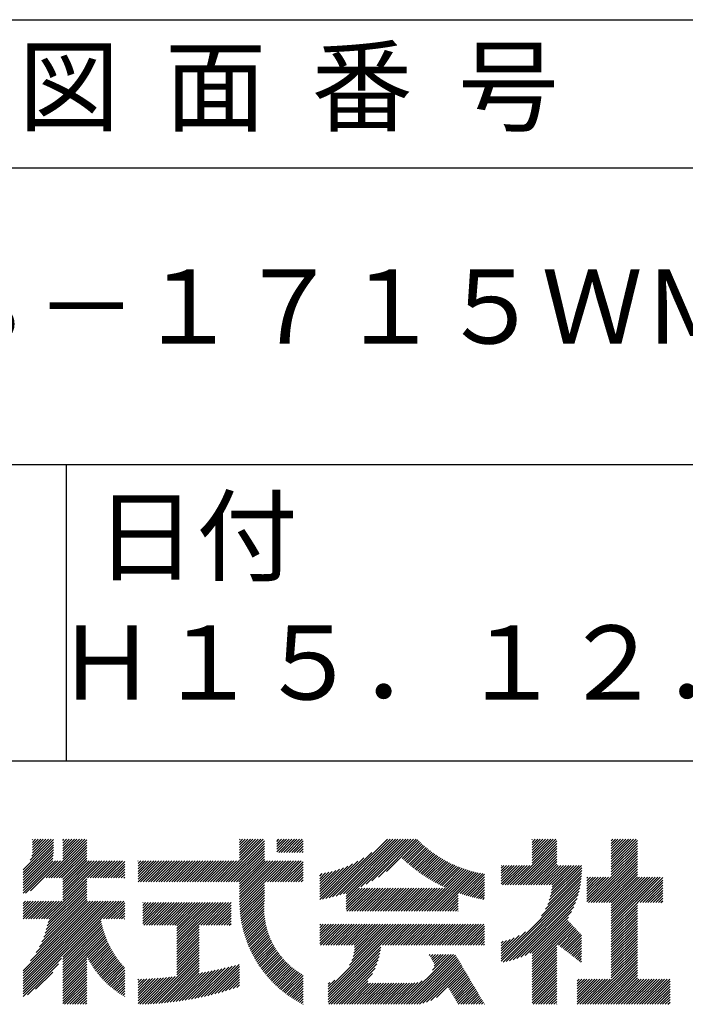
# Model space of a CAD drawing. Extents: x 0 to 210, y 0 to 297.
# Drawn here: x 168 to 191, y 34 to 68 of the extents above; entities that cross this region are included whole.
import ezdxf

# ---------------------------------------------------------------- set-up
doc = ezdxf.new("R2010")
doc.units = 0
doc.header["$LTSCALE"] = 0.4
doc.layers.add('TITLE', color=7, linetype='CONTINUOUS')
doc.styles.get("Standard").update_dxf_attribs({"font": 'romans.shx', "bigfont": 'bigfont.shx'})

msp = doc.modelspace()

# ---------------------------------------------------------------- linework, layer by layer
at = {"layer": 'TITLE'}
for p, q in [((20, 67.5), (199.75, 67.5)), ((20, 62.5), (199.75, 62.5)), ((20, 52.5), (199.75, 52.5)), ((169.875, 52.5), (169.875, 42.5)), ((109.875, 42.5), (199.75, 42.5)), ((168.65429325, 39.14900846), (169.36057304, 39.85528825)), ((168.70820579, 39.29020588), (169.27328817, 39.85528825)), ((168.73041054, 39.3996955), (169.1860033, 39.85528825)), ((168.73471249, 39.57856719), (169.01143355, 39.85528825)), ((168.73471249, 39.49128232), (169.09871842, 39.85528825)), ((168.73471249, 39.66585206), (168.92414868, 39.85528825)), ((168.73471249, 39.84042181), (168.74957893, 39.85528825)), ((168.73471249, 39.75313694), (168.8368638, 39.85528825)), ((169.19387162, 38.55388349), (170.49527638, 39.85528825)), ((169.75336303, 39.63708413), (169.97156715, 39.85528825)), ((169.75336303, 39.54979926), (170.05885202, 39.85528825)), ((169.75336303, 39.46251439), (170.14613689, 39.85528825)), ((169.75336303, 39.37522951), (170.23342177, 39.85528825)), ((169.75336303, 39.28794464), (170.32070664, 39.85528825)), ((169.75336303, 39.20065977), (170.40799151, 39.85528825)), ((169.75336303, 39.81165388), (169.7969974, 39.85528825)), ((169.75336303, 39.724369), (169.88428228, 39.85528825)), ((175.08609868, 38.42345433), (176.5179326, 39.85528825)), ((175.71637449, 39.14101501), (176.43064772, 39.85528825)), ((175.71637449, 39.40286963), (176.16879311, 39.85528825)), ((175.71637449, 39.31558476), (176.25607798, 39.85528825)), ((175.71637449, 39.22829988), (176.34336285, 39.85528825)), ((175.71637449, 39.66472425), (175.90693849, 39.85528825)), ((175.71637449, 39.57743938), (175.99422336, 39.85528825)), ((175.71637449, 39.4901545), (176.08150823, 39.85528825)), ((175.71637449, 39.83929399), (175.73236874, 39.85528825)), ((175.71637449, 39.75200912), (175.81965362, 39.85528825)), ((176.97009796, 39.60917463), (177.21621158, 39.85528825)), ((176.97009796, 39.52188976), (177.30349645, 39.85528825)), ((176.97009796, 39.43460488), (177.39078132, 39.85528825)), ((176.97009796, 39.78374438), (177.04164183, 39.85528825)), ((176.97009796, 39.6964595), (177.12892671, 39.85528825)), ((177.03749293, 39.41471499), (177.4780662, 39.85528825)), ((177.1247778, 39.41471499), (177.56535107, 39.85528825)), ((177.21206268, 39.41471499), (177.65263594, 39.85528825)), ((177.29934755, 39.41471499), (177.73992081, 39.85528825)), ((177.38663242, 39.41471499), (177.82720569, 39.85528825)), ((178.73431182, 37.88199359), (180.70760648, 39.85528825)), ((178.85011463, 37.91051153), (180.79489136, 39.85528825)), ((178.96976362, 37.94287564), (180.88217623, 39.85528825)), ((179.09375511, 37.97958226), (180.9694611, 39.85528825)), ((179.2227115, 38.02125377), (181.05674598, 39.85528825)), ((179.30763632, 37.84432398), (181.31860059, 39.85528825)), ((179.30763632, 38.01889373), (181.14403085, 39.85528825)), ((179.30763632, 37.93160885), (181.23131572, 39.85528825)), ((179.80890453, 38.25830732), (181.40588547, 39.85528825)), ((179.98253431, 38.34465222), (181.49317034, 39.85528825)), ((180.17495661, 38.44978965), (181.58045521, 39.85528825)), ((180.39642082, 38.58396899), (181.66774008, 39.85528825)), ((185.57991605, 39.14136596), (186.29383833, 39.85528825)), ((185.57991605, 39.05408109), (186.38112321, 39.85528825)), ((185.57991605, 39.6650752), (185.7701291, 39.85528825)), ((185.57991605, 39.57779033), (185.85741397, 39.85528825)), ((185.57991605, 39.49050546), (185.94469884, 39.85528825)), ((185.57991605, 39.40322058), (186.03198372, 39.85528825)), ((185.57991605, 39.31593571), (186.11926859, 39.85528825)), ((185.57991605, 39.22865084), (186.20655346, 39.85528825)), ((185.57991605, 39.83964495), (185.59555935, 39.85528825)), ((185.57991605, 39.75236007), (185.68284423, 39.85528825)), ((188.25084515, 39.01917915), (189.08695426, 39.85528825)), ((188.25084515, 39.10646402), (188.99966939, 39.85528825)), ((188.25084515, 39.63017325), (188.47596015, 39.85528825)), ((188.25084515, 39.54288838), (188.56324502, 39.85528825)), ((188.25084515, 39.45560351), (188.6505299, 39.85528825)), ((188.25084515, 39.36831864), (188.73781477, 39.85528825)), ((188.25084515, 39.28103376), (188.82509964, 39.85528825)), ((188.25084515, 39.19374889), (188.91238451, 39.85528825)), ((188.25084515, 39.804743), (188.3013904, 39.85528825)), ((188.25084515, 39.71745813), (188.38867528, 39.85528825)), ((168.42128168, 38.82871202), (169.43993199, 39.84736232)), ((168.42128168, 38.74142714), (169.43993199, 39.76007745)), ((168.42128168, 38.65414227), (169.43993199, 39.67279258)), ((168.42128168, 38.5668574), (169.43993199, 39.58550771)), ((169.2811565, 38.55388349), (170.56305938, 39.83578638)), ((169.36844137, 38.55388349), (170.56305938, 39.74850151)), ((169.45572624, 38.55388349), (170.56305938, 39.66121663)), ((169.54301111, 38.55388349), (170.56305938, 39.57393176)), ((175.17338355, 38.42345433), (176.55219006, 39.80226084)), ((175.26066842, 38.42345433), (176.55219006, 39.71497596)), ((175.3479533, 38.42345433), (176.55219006, 39.62769109)), ((175.43523817, 38.42345433), (176.55219006, 39.54040622)), ((177.47391729, 39.41471499), (177.85815196, 39.79894965)), ((177.56120217, 39.41471499), (177.85815196, 39.71166478)), ((177.64848704, 39.41471499), (177.85815196, 39.6243799)), ((177.73577191, 39.41471499), (177.85815196, 39.53709503)), ((180.67303848, 38.77330178), (181.73249884, 39.83276214)), ((181.20017624, 39.21315467), (181.77620622, 39.78918464)), ((181.24518826, 39.17088181), (181.8205857, 39.74627925)), ((181.29070441, 39.12911309), (181.86563779, 39.70404647)), ((181.33672544, 39.08784925), (181.91136352, 39.66248732)), ((181.3832523, 39.04709124), (181.95776436, 39.62160329)), ((181.43028616, 39.00684022), (182.00484229, 39.58139635)), ((181.47782838, 38.96709756), (182.05259979, 39.54186898)), ((184.93086736, 38.31774753), (186.41517727, 39.80205744)), ((185.01815223, 38.31774753), (186.41517727, 39.71477256)), ((185.1054371, 38.31774753), (186.41517727, 39.62748769)), ((185.19272198, 38.31774753), (186.41517727, 39.54020282)), ((188.25084515, 38.93189427), (189.12927506, 39.81032418)), ((188.25084515, 38.8446094), (189.12927506, 39.7230393)), ((188.25084515, 38.75732453), (189.12927506, 39.63575443)), ((188.25084515, 38.67003966), (189.12927506, 39.54846956)), ((168.42128168, 38.47957253), (169.43993199, 39.49822283)), ((168.42128168, 38.39228765), (169.43989152, 39.41089749)), ((168.42128168, 38.30500278), (169.43609377, 39.31981487)), ((168.42128168, 38.21771791), (169.4258451, 39.22228133)), ((169.63029599, 38.55388349), (170.56305938, 39.48664689)), ((169.71758086, 38.55388349), (170.56305938, 39.39936201)), ((169.75336303, 38.50238079), (170.56305938, 39.31207714)), ((169.75336303, 38.41509591), (170.56305938, 39.22479227)), ((175.52252304, 38.42345433), (176.55219006, 39.45312135)), ((175.60980791, 38.42345433), (176.55219006, 39.36583647)), ((175.69709279, 38.42345433), (176.55219006, 39.2785516)), ((175.71637449, 38.35545116), (176.55219006, 39.19126673)), ((177.82305678, 39.41471499), (177.85815196, 39.44981016)), ((178.51270113, 37.83495264), (179.90866118, 39.23091269)), ((178.62195175, 37.85691839), (180.1714379, 39.40640454)), ((181.52588054, 38.92786485), (182.10103984, 39.50302415)), ((181.57444443, 38.88914387), (182.15016593, 39.46486538)), ((181.62352207, 38.85093664), (182.1999821, 39.42739667)), ((181.6731157, 38.8132454), (182.25049291, 39.3906226)), ((181.72322778, 38.7760726), (182.30170349, 39.35454831)), ((181.77386099, 38.73942094), (182.35361956, 39.31917951)), ((181.82501827, 38.70329335), (182.40624743, 39.28452251)), ((181.87670281, 38.66769301), (182.45959406, 39.25058427)), ((181.92891802, 38.63262335), (182.51366705, 39.21737238)), ((185.28000685, 38.31774753), (186.41517727, 39.45291795)), ((185.36729172, 38.31774753), (186.41517727, 39.36563307)), ((185.45457659, 38.31774753), (186.41517727, 39.2783482)), ((185.54186147, 38.31774753), (186.41517727, 39.19106333)), ((187.48006431, 37.72468907), (189.12927506, 39.37389981)), ((187.56734918, 37.72468907), (189.12927506, 39.28661494)), ((187.65463406, 37.72468907), (189.12927506, 39.19933007)), ((188.25084515, 38.58275478), (189.12927506, 39.46118469)), ((168.42128168, 38.04314816), (169.50590479, 39.12777128)), ((168.42128168, 38.13043304), (169.41861992, 39.12777128)), ((168.50119411, 38.03577572), (169.59318967, 39.12777128)), ((168.6684177, 38.11571444), (169.68047454, 39.12777128)), ((169.75336303, 38.32781104), (170.56305938, 39.1375074)), ((169.75336303, 38.06595642), (170.81517788, 39.12777128)), ((169.75336303, 38.24052617), (170.64060814, 39.12777128)), ((169.75336303, 38.1532413), (170.72789301, 39.12777128)), ((169.75336303, 37.97867155), (170.90246275, 39.12777128)), ((169.75336303, 37.89138668), (170.98974763, 39.12777128)), ((169.75336303, 37.80410181), (171.0770325, 39.12777128)), ((170.59042959, 38.55388349), (171.16431737, 39.12777128)), ((170.67771446, 38.55388349), (171.25160225, 39.12777128)), ((170.76499933, 38.55388349), (171.33888712, 39.12777128)), ((170.8522842, 38.55388349), (171.42617199, 39.12777128)), ((170.93956908, 38.55388349), (171.51345686, 39.12777128)), ((171.02685395, 38.55388349), (171.60074174, 39.12777128)), ((171.11413882, 38.55388349), (171.68802661, 39.12777128)), ((171.2014237, 38.55388349), (171.77531148, 39.12777128)), ((171.28870857, 38.55388349), (171.8429023, 39.10807723)), ((171.37599344, 38.55388349), (171.8429023, 39.02079235)), ((171.46327831, 38.55388349), (171.8429023, 38.93350748)), ((172.29475386, 38.94893467), (172.47359022, 39.12777103)), ((172.29475386, 38.8616498), (172.56087509, 39.12777103)), ((172.29475386, 38.77436493), (172.64815996, 39.12777103)), ((172.29475386, 38.42522544), (172.99729945, 39.12777103)), ((172.29475386, 38.59979518), (172.82272971, 39.12777103)), ((172.29475386, 38.51251031), (172.91001458, 39.12777103)), ((172.29475386, 38.68708006), (172.73544483, 39.12777103)), ((172.29475386, 39.12350442), (172.29902047, 39.12777103)), ((172.29475386, 39.03621955), (172.38630534, 39.12777103)), ((172.38026763, 38.42345433), (173.08458433, 39.12777103)), ((172.4675525, 38.42345433), (173.1718692, 39.12777103)), ((172.55483737, 38.42345433), (173.25915407, 39.12777103)), ((172.64212224, 38.42345433), (173.34643894, 39.12777103)), ((172.72940712, 38.42345433), (173.43372382, 39.12777103)), ((172.81669199, 38.42345433), (173.52100869, 39.12777103)), ((172.90397686, 38.42345433), (173.60829356, 39.12777103)), ((172.99126173, 38.42345433), (173.69557843, 39.12777103)), ((173.07854661, 38.42345433), (173.78286331, 39.12777103)), ((173.16583148, 38.42345433), (173.87014818, 39.12777103)), ((173.25311635, 38.42345433), (173.95743305, 39.12777103)), ((173.34040122, 38.42345433), (174.04471792, 39.12777103)), ((173.4276861, 38.42345433), (174.1320028, 39.12777103)), ((173.51497097, 38.42345433), (174.21928767, 39.12777103)), ((173.60225584, 38.42345433), (174.30657254, 39.12777103)), ((173.68954071, 38.42345433), (174.39385742, 39.12777103)), ((173.77682559, 38.42345433), (174.48114229, 39.12777103)), ((173.86411046, 38.42345433), (174.56842716, 39.12777103)), ((173.95139533, 38.42345433), (174.65571203, 39.12777103)), ((174.03868021, 38.42345433), (174.74299691, 39.12777103)), ((174.12596508, 38.42345433), (174.83028178, 39.12777103)), ((174.21324995, 38.42345433), (174.91756665, 39.12777103)), ((174.30053482, 38.42345433), (175.00485152, 39.12777103)), ((174.3878197, 38.42345433), (175.0921364, 39.12777103)), ((174.47510457, 38.42345433), (175.17942127, 39.12777103)), ((174.56238944, 38.42345433), (175.26670614, 39.12777103)), ((174.64967431, 38.42345433), (175.35399101, 39.12777103)), ((174.73695919, 38.42345433), (175.44127589, 39.12777103)), ((174.82424406, 38.42345433), (175.52856076, 39.12777103)), ((174.91152893, 38.42345433), (175.61584563, 39.12777103)), ((174.9988138, 38.42345433), (175.7031305, 39.12777103)), ((175.71637449, 37.83174192), (177.01240359, 39.12777103)), ((175.71637449, 37.74445705), (177.09968847, 39.12777103)), ((175.71637449, 38.09359654), (176.75054898, 39.12777103)), ((175.71637449, 38.00631167), (176.83783385, 39.12777103)), ((175.71637449, 37.91902679), (176.92511872, 39.12777103)), ((175.71637449, 38.26816629), (176.57597923, 39.12777103)), ((175.71637449, 38.18088141), (176.6632641, 39.12777103)), ((175.71748811, 37.6582858), (177.18697334, 39.12777103)), ((176.56994151, 38.42345433), (177.27425821, 39.12777103)), ((176.65722638, 38.42345433), (177.36154308, 39.12777103)), ((176.74451126, 38.42345433), (177.44882796, 39.12777103)), ((176.83179613, 38.42345433), (177.53611283, 39.12777103)), ((176.919081, 38.42345433), (177.6233977, 39.12777103)), ((177.00636588, 38.42345433), (177.71068258, 39.12777103)), ((177.09365075, 38.42345433), (177.79796745, 39.12777103)), ((177.18093562, 38.42345433), (177.85815196, 39.10067067)), ((177.26822049, 38.42345433), (177.85815196, 39.01338579)), ((177.35550537, 38.42345433), (177.85815196, 38.92610092)), ((178.420171, 37.82970738), (179.70443841, 39.11397479)), ((178.420171, 37.91699226), (179.52877311, 39.02559436)), ((178.420171, 38.00427713), (179.37103639, 38.95514252)), ((178.420171, 38.091562), (179.22597544, 38.89736645)), ((181.98166759, 38.59808805), (182.56847468, 39.18489514)), ((182.03495548, 38.56409107), (182.62402599, 39.15316158)), ((182.08878593, 38.53063664), (182.68033075, 39.12218147)), ((182.14316343, 38.49772927), (182.73739956, 39.0919654)), ((182.19809282, 38.46537379), (182.79524386, 39.06252483)), ((182.25357921, 38.43357531), (182.85387601, 39.03387211)), ((182.30962805, 38.40233927), (182.91330935, 39.00602058)), ((182.36624511, 38.37167146), (182.97355825, 38.97898461)), ((182.42343653, 38.341578), (183.0346382, 38.95277968)), ((182.48120879, 38.3120654), (183.09656588, 38.92742249)), ((182.53956878, 38.28314051), (183.15935929, 38.90293102)), ((182.59852377, 38.25481063), (183.22303779, 38.87932465)), ((182.65808148, 38.22708346), (183.28762231, 38.8566243)), ((184.53583912, 38.97013776), (184.543684, 38.97798264)), ((184.53583912, 38.88285289), (184.63096887, 38.97798264)), ((184.53583912, 38.79556801), (184.71825374, 38.97798264)), ((184.53583912, 38.44642852), (185.06739323, 38.97798264)), ((184.53583912, 38.35914365), (185.15467811, 38.97798264)), ((184.53583912, 38.62099827), (184.89282349, 38.97798264)), ((184.53583912, 38.5337134), (184.98010836, 38.97798264)), ((184.53583912, 38.70828314), (184.80553861, 38.97798264)), ((184.58172787, 38.31774753), (185.24196298, 38.97798264)), ((184.66901274, 38.31774753), (185.32924785, 38.97798264)), ((184.75629761, 38.31774753), (185.41653272, 38.97798264)), ((184.84358249, 38.31774753), (185.5038176, 38.97798264)), ((185.62914634, 38.31774753), (186.41517727, 39.10377846)), ((185.71643121, 38.31774753), (186.41517727, 39.01649358)), ((185.80371609, 38.31774753), (186.46395119, 38.97798264)), ((185.89100096, 38.31774753), (186.55123607, 38.97798264)), ((185.97828583, 38.31774753), (186.63852094, 38.97798264)), ((186.0655707, 38.31774753), (186.72580581, 38.97798264)), ((186.15285558, 38.31774753), (186.81309069, 38.97798264)), ((186.15691436, 37.79809707), (187.25270797, 38.89389068)), ((186.19397827, 37.92244586), (187.24951505, 38.97798264)), ((186.2207086, 38.03646107), (187.16223018, 38.97798264)), ((186.23961075, 38.14264808), (187.0749453, 38.97798264)), ((186.24014045, 38.31774753), (186.90037556, 38.97798264)), ((186.25226829, 38.2425905), (186.98766043, 38.97798264)), ((187.74191893, 37.72468907), (189.12927506, 39.11204519)), ((187.8292038, 37.72468907), (189.12927506, 39.02476032)), ((187.91648867, 37.72468907), (189.12927506, 38.93747545)), ((169.20788182, 37.17133573), (170.56305938, 38.52651329)), ((171.55056319, 38.55388349), (171.8429023, 38.84622261)), ((171.63784806, 38.55388349), (171.8429023, 38.75893774)), ((171.72513293, 38.55388349), (171.8429023, 38.67165286)), ((171.8124178, 38.55388349), (171.8429023, 38.58436799)), ((177.44279024, 38.42345433), (177.85815196, 38.83881605)), ((177.53007511, 38.42345433), (177.85815196, 38.75153118)), ((177.61735998, 38.42345433), (177.85815196, 38.6642463)), ((177.70464486, 38.42345433), (177.85815196, 38.57696143)), ((178.420171, 38.17884688), (179.09053221, 38.84920808)), ((178.420171, 38.26613175), (178.9627386, 38.80869935)), ((178.420171, 38.35341662), (178.84123848, 38.7744841)), ((178.420171, 38.44070149), (178.72504972, 38.74558022)), ((178.420171, 38.52798637), (178.61343362, 38.72124899)), ((178.420171, 38.61527124), (178.50581773, 38.70091796)), ((181.94970108, 37.43141819), (183.35313539, 38.83485251)), ((182.03698595, 37.43141819), (183.41960142, 38.81403366)), ((182.12427082, 37.43141819), (183.48704673, 38.7941941)), ((182.21155569, 37.43141819), (183.55549985, 38.77536234)), ((182.29884057, 37.43141819), (183.6249917, 38.75756932)), ((182.38612544, 37.43141819), (183.69555586, 38.74084862)), ((183.09260806, 38.05061593), (183.76722887, 38.72523675)), ((183.15732368, 38.02804669), (183.84005055, 38.71077356)), ((183.22273474, 38.00617288), (183.91406439, 38.69750253)), ((183.28885477, 37.98500803), (183.97987965, 38.67603291)), ((183.35569812, 37.9645665), (183.97987965, 38.58874804)), ((184.53583912, 35.82788234), (187.23669575, 38.52873898)), ((185.89827414, 37.27760224), (187.24496105, 38.62428915)), ((186.02906779, 37.49568077), (187.25020409, 38.71681707)), ((186.10508975, 37.6589876), (187.25270788, 38.80660573)), ((187.42261117, 37.92909055), (188.07044939, 38.57692877)), ((187.42261117, 37.84180567), (188.15773426, 38.57692877)), ((187.42261117, 37.7545208), (188.24501914, 38.57692877)), ((187.42261117, 38.01637542), (187.98316452, 38.57692877)), ((187.42261117, 38.27823004), (187.7213099, 38.57692877)), ((187.42261117, 38.19094517), (187.80859477, 38.57692877)), ((187.42261117, 38.10366029), (187.89587965, 38.57692877)), ((187.42261117, 38.45279978), (187.54674016, 38.57692877)), ((187.42261117, 38.36551491), (187.63402503, 38.57692877)), ((187.42261117, 38.54008466), (187.45945528, 38.57692877)), ((188.00377355, 37.72468907), (189.12927506, 38.85019058)), ((188.09105842, 37.72468907), (189.12927506, 38.7629057)), ((188.17834329, 37.72468907), (189.12927506, 38.67562083)), ((188.25084515, 37.70990606), (189.12927506, 38.58833596)), ((188.25084515, 37.27348169), (189.55429223, 38.57692877)), ((188.25084515, 37.18619682), (189.6415771, 38.57692877)), ((188.25084515, 37.09891195), (189.72886197, 38.57692877)), ((188.25084515, 37.01162708), (189.81614684, 38.57692877)), ((188.25084515, 36.9243422), (189.90343172, 38.57692877)), ((188.25084515, 37.62262118), (189.20515274, 38.57692877)), ((188.25084515, 37.53533631), (189.29243761, 38.57692877)), ((188.25084515, 37.44805144), (189.37972248, 38.57692877)), ((188.25084515, 37.36076657), (189.46700735, 38.57692877)), ((189.13847689, 37.72468907), (189.98260711, 38.56881929)), ((169.2337001, 36.93529939), (170.56305938, 38.26465867)), ((169.25978909, 37.04867324), (170.56305938, 38.35194354)), ((169.28071146, 37.15688049), (170.56305938, 38.43922842)), ((175.72060341, 37.57411623), (176.55219006, 38.40570287)), ((175.72543203, 37.49165998), (176.55219006, 38.318418)), ((175.73187928, 37.41082236), (176.55219006, 38.23113313)), ((177.79192973, 38.42345433), (177.85815196, 38.48967656)), ((179.30763632, 37.75703911), (179.76407067, 38.21347345)), ((179.30763632, 37.66975424), (179.85135554, 38.21347345)), ((179.30763632, 37.58246936), (179.93864041, 38.21347345)), ((179.30763632, 37.49518449), (180.02592529, 38.21347345)), ((179.3311549, 37.43141819), (180.11321016, 38.21347345)), ((179.41843977, 37.43141819), (180.20049503, 38.21347345)), ((179.50572464, 37.43141819), (180.2877799, 38.21347345)), ((179.59300951, 37.43141819), (180.37506478, 38.21347345)), ((179.68029439, 37.43141819), (180.46234965, 38.21347345)), ((179.76757926, 37.43141819), (180.54963452, 38.21347345)), ((179.85486413, 37.43141819), (180.6369194, 38.21347345)), ((179.942149, 37.43141819), (180.72420427, 38.21347345)), ((180.02943388, 37.43141819), (180.81148914, 38.21347345)), ((180.11671875, 37.43141819), (180.89877401, 38.21347345)), ((180.20400362, 37.43141819), (180.98605889, 38.21347345)), ((180.2912885, 37.43141819), (181.07334376, 38.21347345)), ((180.37857337, 37.43141819), (181.16062863, 38.21347345)), ((180.46585824, 37.43141819), (181.2479135, 38.21347345)), ((180.55314311, 37.43141819), (181.33519838, 38.21347345)), ((180.64042799, 37.43141819), (181.42248325, 38.21347345)), ((180.72771286, 37.43141819), (181.50976812, 38.21347345)), ((180.81499773, 37.43141819), (181.59705299, 38.21347345)), ((180.9022826, 37.43141819), (181.68433787, 38.21347345)), ((180.98956748, 37.43141819), (181.77162274, 38.21347345)), ((181.07685235, 37.43141819), (181.85890761, 38.21347345)), ((181.16413722, 37.43141819), (181.94619249, 38.21347345)), ((181.25142209, 37.43141819), (182.03347736, 38.21347345)), ((181.33870697, 37.43141819), (182.12076223, 38.21347345)), ((181.42599184, 37.43141819), (182.2080471, 38.21347345)), ((181.51327671, 37.43141819), (182.29533198, 38.21347345)), ((181.60056158, 37.43141819), (182.38261685, 38.21347345)), ((181.68784646, 37.43141819), (182.46990172, 38.21347345)), ((181.77513133, 37.43141819), (182.55718659, 38.21347345)), ((181.8624162, 37.43141819), (182.64447147, 38.21347345)), ((183.42328, 37.94486352), (183.97987965, 38.50146316)), ((183.49161659, 37.92591523), (183.97987965, 38.41417829)), ((183.56072504, 37.90773881), (183.97987965, 38.32689342)), ((183.63062361, 37.89035251), (183.97987965, 38.23960854)), ((184.53583912, 35.74059747), (187.22506325, 38.42982161)), ((184.59945646, 35.71692994), (187.20963578, 38.32710926)), ((184.70650527, 35.73669388), (187.18987185, 38.22006046)), ((189.22576176, 37.72468907), (189.98260711, 38.48153442)), ((189.31304664, 37.72468907), (189.98260711, 38.39424955)), ((189.40033151, 37.72468907), (189.98260711, 38.30696467)), ((189.48761638, 37.72468907), (189.98260711, 38.2196798)), ((169.05013836, 36.40259815), (170.56305938, 37.91551918)), ((169.11233771, 36.55208237), (170.56305938, 38.00280405)), ((169.16168728, 36.68871682), (170.56305938, 38.09008892)), ((169.20145971, 36.81577412), (170.56305938, 38.1773738)), ((175.73986084, 37.33151904), (176.55219006, 38.14384826)), ((175.7493013, 37.25367463), (176.55219006, 38.05656338)), ((175.76013289, 37.17722135), (176.55219006, 37.96927851)), ((175.77229452, 37.1020981), (176.55219006, 37.88199364)), ((182.47341031, 37.43141819), (183.09241456, 38.05042244)), ((182.56069518, 37.43141819), (183.09241456, 37.96313756)), ((182.64798006, 37.43141819), (183.09241456, 37.87585269)), ((183.70133171, 37.87377574), (183.97987965, 38.15232367)), ((183.77287005, 37.8580292), (183.97987965, 38.0650388)), ((183.8452607, 37.84313498), (183.97987965, 37.97775393)), ((183.91852724, 37.82911665), (183.97987965, 37.89046905)), ((184.81859341, 35.76149715), (187.16506858, 38.10797232)), ((184.93666219, 35.79228105), (187.13428467, 37.98990354)), ((185.06202367, 35.83035766), (187.09620807, 37.86454206)), ((189.57490126, 37.72468907), (189.98260711, 38.13239493)), ((189.66218613, 37.72468907), (189.98260711, 38.04511005)), ((189.749471, 37.72468907), (189.98260711, 37.95782518)), ((189.83675587, 37.72468907), (189.98260711, 37.87054031)), ((168.42128168, 35.42460198), (170.76798897, 37.77130927)), ((168.42128168, 34.98817762), (171.20441333, 37.77130927)), ((168.42128168, 34.81360788), (171.37898307, 37.77130927)), ((168.42128168, 34.726323), (171.46626795, 37.77130927)), ((168.42128168, 34.63903813), (171.55355282, 37.77130927)), ((168.42128168, 34.90089275), (171.2916982, 37.77130927)), ((168.42128168, 35.16274737), (171.02984358, 37.77130927)), ((168.42128168, 35.07546249), (171.11712846, 37.77130927)), ((168.42128168, 35.33731711), (170.85527384, 37.77130927)), ((168.42128168, 35.25003224), (170.94255871, 37.77130927)), ((168.42128168, 37.43215405), (168.76043689, 37.77130927)), ((168.42128168, 37.34486918), (168.84772177, 37.77130927)), ((168.42128168, 37.25758431), (168.93500664, 37.77130927)), ((168.42128168, 37.51943893), (168.67315202, 37.77130927)), ((168.42128168, 37.69400867), (168.49858228, 37.77130927)), ((168.42128168, 37.6067238), (168.58586715, 37.77130927)), ((168.42231797, 37.17133573), (169.02229151, 37.77130927)), ((168.50960284, 37.17133573), (169.10957638, 37.77130927)), ((168.59688771, 37.17133573), (169.19686126, 37.77130927)), ((168.66624013, 35.7568453), (170.68070409, 37.77130927)), ((168.68417259, 37.17133573), (169.28414613, 37.77130927)), ((168.77145746, 37.17133573), (169.371431, 37.77130927)), ((168.8565731, 36.03446315), (170.59341922, 37.77130927)), ((168.85874233, 37.17133573), (169.45871588, 37.77130927)), ((168.9460272, 37.17133573), (169.54600075, 37.77130927)), ((168.96920275, 36.23437767), (170.56305938, 37.82823431)), ((169.03331208, 37.17133573), (169.63328562, 37.77130927)), ((169.12059695, 37.17133573), (169.72057049, 37.77130927)), ((171.04086415, 37.17133573), (171.64083769, 37.77130927)), ((171.12814902, 37.17133573), (171.72812256, 37.77130927)), ((171.21543389, 37.17133573), (171.81540744, 37.77130927)), ((171.30271877, 37.17133573), (171.8429023, 37.71151926)), ((171.39000364, 37.17133573), (171.8429023, 37.62423439)), ((171.47728851, 37.17133573), (171.8429023, 37.53694952)), ((172.45146938, 37.01081325), (173.15979364, 37.71913751)), ((172.45146938, 37.53452249), (172.6360844, 37.71913751)), ((172.45146938, 37.44723762), (172.72336927, 37.71913751)), ((172.45146938, 37.35995274), (172.81065415, 37.71913751)), ((172.45146938, 37.27266787), (172.89793902, 37.71913751)), ((172.45146938, 37.185383), (172.98522389, 37.71913751)), ((172.45146938, 37.09809813), (173.07250876, 37.71913751)), ((172.45146938, 37.70909223), (172.46151466, 37.71913751)), ((172.45146938, 37.62180736), (172.54879953, 37.71913751)), ((172.49059017, 36.96264917), (173.24707851, 37.71913751)), ((172.57787504, 36.96264917), (173.33436338, 37.71913751)), ((172.66515992, 36.96264917), (173.42164826, 37.71913751)), ((172.75244479, 36.96264917), (173.50893313, 37.71913751)), ((172.83972966, 36.96264917), (173.596218, 37.71913751)), ((172.92701453, 36.96264917), (173.68350287, 37.71913751)), ((173.01429941, 36.96264917), (173.77078775, 37.71913751)), ((173.10158428, 36.96264917), (173.85807262, 37.71913751)), ((173.18886915, 36.96264917), (173.94535749, 37.71913751)), ((173.27615402, 36.96264917), (174.03264236, 37.71913751)), ((173.3634389, 36.96264917), (174.11992724, 37.71913751)), ((173.45072377, 36.96264917), (174.20721211, 37.71913751)), ((173.53800864, 36.96264917), (174.29449698, 37.71913751)), ((173.600716, 36.93807165), (174.38178185, 37.71913751)), ((173.600716, 36.85078678), (174.46906673, 37.71913751)), ((173.600716, 36.7635019), (174.5563516, 37.71913751)), ((173.600716, 36.67621703), (174.64363647, 37.71913751)), ((173.600716, 36.58893216), (174.73092134, 37.71913751)), ((173.600716, 36.50164729), (174.81820622, 37.71913751)), ((173.600716, 36.41436241), (174.90549109, 37.71913751)), ((173.600716, 36.23979267), (175.08006084, 37.71913751)), ((173.600716, 36.32707754), (174.99277596, 37.71913751)), ((174.41085737, 36.96264917), (175.16734571, 37.71913751)), ((174.49814224, 36.96264917), (175.25463058, 37.71913751)), ((174.58542711, 36.96264917), (175.34191545, 37.71913751)), ((174.67271199, 36.96264917), (175.42906266, 37.71899984)), ((174.75999686, 36.96264917), (175.42906266, 37.63171497)), ((174.84728173, 36.96264917), (175.42906266, 37.54443009)), ((175.78573086, 37.02824957), (176.55219006, 37.79470877)), ((175.80039169, 36.95562553), (176.55127, 37.70650384)), ((175.81623129, 36.88418025), (176.5464482, 37.61439716)), ((182.73526493, 37.43141819), (183.09241456, 37.78856782)), ((182.8225498, 37.43141819), (183.09241456, 37.70128295)), ((182.90983467, 37.43141819), (183.09241456, 37.61399807)), ((182.99711955, 37.43141819), (183.09241456, 37.5267132)), ((185.19660626, 35.87765538), (187.04891035, 37.72995947)), ((185.34346128, 35.93722553), (186.9893402, 37.58310445)), ((188.25084515, 36.83705733), (189.12927506, 37.71548723)), ((188.25084515, 36.74977246), (189.12927506, 37.62820236)), ((188.25084515, 36.66248758), (189.12927506, 37.54091749)), ((189.92404075, 37.72468907), (189.98260711, 37.78325544)), ((171.56457338, 37.17133573), (171.8429023, 37.44966465)), ((171.65185826, 37.17133573), (171.8429023, 37.36237977)), ((171.73914313, 37.17133573), (171.8429023, 37.2750949)), ((174.9345666, 36.96264917), (175.42906266, 37.45714522)), ((175.02185148, 36.96264917), (175.42906266, 37.36986035)), ((175.10913635, 36.96264917), (175.42906266, 37.28257548)), ((175.19642122, 36.96264917), (175.42906266, 37.1952906)), ((175.83320788, 36.81387197), (176.5449293, 37.52559339)), ((175.85128325, 36.74466247), (176.54637638, 37.4397556)), ((175.87042235, 36.6765167), (176.55051493, 37.35660928)), ((175.89059299, 36.60940246), (176.55711788, 37.27592735)), ((175.9117655, 36.5432901), (176.565995, 37.19751961)), ((183.08440442, 37.43141819), (183.09241456, 37.43942833)), ((185.50798066, 36.01446004), (186.91210569, 37.41858506)), ((185.57991605, 35.99911055), (186.80572263, 37.22491713)), ((188.25084515, 36.57520271), (189.12927506, 37.45363261)), ((188.25084515, 36.48791784), (189.12927506, 37.36634774)), ((188.25084515, 36.40063297), (189.12927506, 37.27906287)), ((169.75336303, 35.88383461), (171.03432979, 37.16480136)), ((169.75336303, 35.79654973), (171.04796206, 37.09114876)), ((169.75336303, 35.70926486), (171.06305517, 37.018957)), ((169.75336303, 35.62197999), (171.07954485, 36.94816181)), ((169.75336303, 35.53469512), (171.09737343, 36.87870552)), ((171.826428, 37.17133573), (171.8429023, 37.18781003)), ((173.600716, 36.15250779), (174.35817392, 36.90996572)), ((175.28370609, 36.96264917), (175.42906266, 37.10800573)), ((175.37099097, 36.96264917), (175.42906266, 37.02072086)), ((175.93391258, 36.47815231), (176.5769852, 37.12122493)), ((175.95700901, 36.41396386), (176.58995073, 37.04690559)), ((175.98103149, 36.35070147), (176.60477292, 36.9744429)), ((176.00595849, 36.2883436), (176.62134879, 36.9037339)), ((178.420171, 36.43314942), (178.97527516, 36.98825358)), ((178.420171, 36.69500404), (178.71342054, 36.98825358)), ((178.420171, 36.60771917), (178.80070541, 36.98825358)), ((178.420171, 36.5204343), (178.88799029, 36.98825358)), ((178.420171, 36.95685866), (178.45156592, 36.98825358)), ((178.420171, 36.86957379), (178.5388508, 36.98825358)), ((178.420171, 36.78228891), (178.62613567, 36.98825358)), ((178.420171, 36.34586455), (179.06256003, 36.98825358)), ((178.44599517, 36.28440385), (179.14984491, 36.98825358)), ((178.53328004, 36.28440385), (179.23712978, 36.98825358)), ((178.62056491, 36.28440385), (179.32441465, 36.98825358)), ((178.70729205, 34.80000328), (180.89554236, 36.98825358)), ((178.70729205, 34.7127184), (180.98282723, 36.98825358)), ((178.70729205, 34.62543353), (181.0701121, 36.98825358)), ((178.70729205, 34.53814866), (181.15739698, 36.98825358)), ((178.70784979, 36.28440385), (179.41169952, 36.98825358)), ((178.79513466, 36.28440385), (179.4989844, 36.98825358)), ((178.88241953, 36.28440385), (179.58626927, 36.98825358)), ((178.9697044, 36.28440385), (179.67355414, 36.98825358)), ((179.05698928, 36.28440385), (179.76083901, 36.98825358)), ((179.14427415, 36.28440385), (179.84812389, 36.98825358)), ((179.23155902, 36.28440385), (179.93540876, 36.98825358)), ((179.31884389, 36.28440385), (180.02269363, 36.98825358)), ((179.40612877, 36.28440385), (180.1099785, 36.98825358)), ((179.42597096, 35.60596706), (180.80825749, 36.98825358)), ((179.49341364, 36.28440385), (180.19726338, 36.98825358)), ((179.50456044, 35.77184141), (180.72097261, 36.98825358)), ((179.54787736, 35.9024432), (180.63368774, 36.98825358)), ((179.57360173, 36.01545244), (180.54640287, 36.98825358)), ((179.58069851, 36.28440385), (180.28454825, 36.98825358)), ((179.58800012, 36.1171357), (180.459118, 36.98825358)), ((179.59417521, 36.21059567), (180.37183312, 36.98825358)), ((180.54083211, 36.28440385), (181.24468185, 36.98825358)), ((180.62811698, 36.28440385), (181.33196672, 36.98825358)), ((180.71540186, 36.28440385), (181.41925159, 36.98825358)), ((180.80268673, 36.28440385), (181.50653647, 36.98825358)), ((180.8899716, 36.28440385), (181.59382134, 36.98825358)), ((180.97725647, 36.28440385), (181.68110621, 36.98825358)), ((181.06454135, 36.28440385), (181.76839108, 36.98825358)), ((181.15182622, 36.28440385), (181.85567596, 36.98825358)), ((181.23911109, 36.28440385), (181.94296083, 36.98825358)), ((181.32639597, 36.28440385), (182.0302457, 36.98825358)), ((181.41368084, 36.28440385), (182.11753058, 36.98825358)), ((181.50096571, 36.28440385), (182.20481545, 36.98825358)), ((181.58825058, 36.28440385), (182.29210032, 36.98825358)), ((181.67553546, 36.28440385), (182.37938519, 36.98825358)), ((181.76282033, 36.28440385), (182.46667007, 36.98825358)), ((181.8501052, 36.28440385), (182.55395494, 36.98825358)), ((181.93739007, 36.28440385), (182.64123981, 36.98825358)), ((182.02467495, 36.28440385), (182.72852468, 36.98825358)), ((182.11195982, 36.28440385), (182.81580956, 36.98825358)), ((182.19924469, 36.28440385), (182.90309443, 36.98825358)), ((182.28652956, 36.28440385), (182.9903793, 36.98825358)), ((182.37381444, 36.28440385), (183.07766417, 36.98825358)), ((182.46109931, 36.28440385), (183.16494905, 36.98825358)), ((182.54838418, 36.28440385), (183.25223392, 36.98825358)), ((182.63566906, 36.28440385), (183.33951879, 36.98825358)), ((182.72295393, 36.28440385), (183.42680367, 36.98825358)), ((182.8102388, 36.28440385), (183.51408854, 36.98825358)), ((182.89752367, 36.28440385), (183.60137341, 36.98825358)), ((182.98480855, 36.28440385), (183.68865828, 36.98825358)), ((183.07209342, 36.28440385), (183.77594316, 36.98825358)), ((183.15937829, 36.28440385), (183.86322803, 36.98825358)), ((183.24666316, 36.28440385), (183.9505129, 36.98825358)), ((183.33394804, 36.28440385), (183.97987965, 36.93033545)), ((185.57991605, 35.91182568), (186.78427011, 37.11617974)), ((185.57991605, 35.8245408), (186.82676095, 37.0713857)), ((185.57991605, 35.73725593), (186.86925179, 37.02659167)), ((185.57991605, 35.64997106), (186.91174263, 36.98179764)), ((185.57991605, 35.56268619), (186.95423347, 36.93700361)), ((186.42645175, 36.32193702), (186.99672431, 36.89220958)), ((188.25084515, 36.31334809), (189.12927506, 37.191778)), ((188.25084515, 36.22606322), (189.12927506, 37.10449312)), ((188.25084515, 36.13877835), (189.12927506, 37.01720825)), ((188.25084515, 36.05149348), (189.12927506, 36.92992338)), ((169.75336303, 35.44741024), (171.11648898, 36.81053619)), ((169.75336303, 35.36012537), (171.13684463, 36.74360698)), ((169.75336303, 35.2728405), (171.15839797, 36.67787544)), ((169.75336303, 35.18555563), (171.18111054, 36.61330313)), ((170.56672797, 35.91163569), (171.20494738, 36.5498551)), ((173.600716, 36.06522292), (174.35817392, 36.82268085)), ((173.600716, 35.97793805), (174.35817392, 36.73539598)), ((173.600716, 35.89065318), (174.35817392, 36.6481111)), ((173.600716, 35.8033683), (174.35817392, 36.56082623)), ((176.03177008, 36.22687032), (176.63958844, 36.83468868)), ((176.05844782, 36.16626319), (176.65941303, 36.7672284)), ((176.08597464, 36.10650513), (176.68075311, 36.7012836)), ((176.11433472, 36.04758034), (176.70354724, 36.63679286)), ((176.14351345, 35.98947419), (176.72774101, 36.57370176)), ((183.42123291, 36.28440385), (183.97987965, 36.84305058)), ((183.50851778, 36.28440385), (183.97987965, 36.75576571)), ((183.59580265, 36.28440385), (183.97987965, 36.66848084)), ((183.68308753, 36.28440385), (183.97987965, 36.58119596)), ((184.53583912, 35.91516722), (185.36061468, 36.73994278)), ((184.53583912, 36.00245209), (185.14253615, 36.60914913)), ((184.53583912, 36.08973696), (184.97922932, 36.53312717)), ((186.47567617, 36.28387657), (187.03921515, 36.84741554)), ((186.5249006, 36.24581612), (187.08170599, 36.80262151)), ((186.57412502, 36.20775567), (187.12419683, 36.75782748)), ((186.62334944, 36.16969522), (187.16668767, 36.71303345)), ((186.67257387, 36.13163477), (187.20917851, 36.66823942)), ((186.72179829, 36.09357432), (187.25043872, 36.62221475)), ((186.77102271, 36.05551387), (187.25043872, 36.53492988)), ((188.25084515, 35.9642086), (189.12927506, 36.84263851)), ((188.25084515, 35.87692373), (189.12927506, 36.75535363)), ((188.25084515, 35.78963886), (189.12927506, 36.66806876)), ((188.25084515, 35.70235399), (189.12927506, 36.58078389)), ((170.59576354, 35.85338639), (171.22987672, 36.48749957)), ((170.6257979, 35.79613588), (171.25586963, 36.42620761)), ((170.65681192, 35.73986503), (171.28289973, 36.36595284)), ((170.6887883, 35.68455654), (171.31094301, 36.30671125)), ((170.72171141, 35.63019477), (171.33997759, 36.24846095)), ((173.600716, 35.71608343), (174.35817392, 36.47354136)), ((173.600716, 35.62879856), (174.35817392, 36.38625649)), ((173.600716, 35.54151369), (174.35817392, 36.29897161)), ((173.600716, 35.45422881), (174.35817392, 36.21168674)), ((176.17349728, 35.93217315), (176.75328606, 36.51196193)), ((176.20427371, 35.87566471), (176.78013936, 36.45153037)), ((176.2358312, 35.81993733), (176.80826264, 36.39236877)), ((176.26815911, 35.76498036), (176.83762182, 36.33444308)), ((176.30124765, 35.71078403), (176.86818662, 36.277723)), ((176.33508784, 35.65733935), (176.89993015, 36.22218166)), ((178.70729205, 34.45086378), (180.47909126, 36.222663)), ((183.7703724, 36.28440385), (183.97987965, 36.49391109)), ((183.85765727, 36.28440385), (183.97987965, 36.40662622)), ((183.94494214, 36.28440385), (183.97987965, 36.31934135)), ((184.53583912, 36.17702183), (184.84011985, 36.48130257)), ((184.53583912, 36.26430671), (184.71577106, 36.44423865)), ((184.53583912, 36.35159158), (184.60175585, 36.41750832)), ((185.57991605, 35.47540131), (186.41517727, 36.31066253)), ((185.57991605, 35.38811644), (186.41517727, 36.22337766)), ((186.82024713, 36.01745342), (187.25043872, 36.447645)), ((186.86947156, 35.97939297), (187.25043872, 36.36036013)), ((186.91869598, 35.94133252), (187.25043872, 36.27307526)), ((188.25084515, 35.61506911), (189.12927506, 36.49349902)), ((188.25084515, 35.52778424), (189.12927506, 36.40621414)), ((188.25084515, 35.44049937), (189.12927506, 36.31892927)), ((188.25084515, 35.3532145), (189.12927506, 36.2316444)), ((169.75336303, 35.09827075), (170.56305938, 35.90796711)), ((170.75556718, 35.57676567), (171.36998353, 36.19118202)), ((170.79034303, 35.52425664), (171.40094271, 36.13485632)), ((170.82602772, 35.47265646), (171.43283867, 36.07946741)), ((170.86261135, 35.42195522), (171.46565652, 36.02500039)), ((170.90008525, 35.37214424), (171.4993828, 35.9714418)), ((170.93844192, 35.32321605), (171.53400542, 35.91877955)), ((170.97767502, 35.27516428), (171.56951356, 35.86700281)), ((172.71286517, 34.30452337), (174.35817392, 35.94983212)), ((173.600716, 35.36694394), (174.35817392, 36.12440187)), ((173.600716, 35.27965907), (174.35817392, 36.03711699)), ((176.36967146, 35.6046381), (176.93282867, 36.16779531)), ((176.40499104, 35.55267281), (176.96686127, 36.11454304)), ((176.44103978, 35.50143667), (177.00200968, 36.06240657)), ((176.47781156, 35.45092358), (177.03825806, 36.01137008)), ((176.51530091, 35.40112805), (177.07559289, 35.96142003)), ((176.55350295, 35.35204523), (177.11400279, 35.91254506)), ((178.70729205, 34.36357891), (180.4674022, 36.12368906)), ((178.72166238, 34.29066436), (180.45021235, 36.01921434)), ((178.80894725, 34.29066436), (180.42631676, 35.90803388)), ((181.16563881, 34.29066436), (182.84655631, 35.97158186)), ((181.25292368, 34.29066436), (182.93384118, 35.97158186)), ((181.34020856, 34.29066436), (183.00029737, 35.95075318)), ((181.42749343, 34.29066436), (183.0326888, 35.89585973)), ((182.11825642, 35.94156095), (182.14827733, 35.97158186)), ((182.15064784, 35.88666751), (182.2355622, 35.97158186)), ((182.18303927, 35.83177406), (182.32284707, 35.97158186)), ((182.2154307, 35.77688061), (182.41013195, 35.97158186)), ((182.22476657, 35.437077), (182.75927144, 35.97158186)), ((182.24782212, 35.72198717), (182.49741682, 35.97158186)), ((182.27556521, 35.57516051), (182.67198656, 35.97158186)), ((182.28021355, 35.66709372), (182.58470169, 35.97158186)), ((185.57991605, 35.30083157), (186.41517727, 36.13609279)), ((185.57991605, 35.2135467), (186.41517727, 36.04880791)), ((185.57991605, 35.12626182), (186.41517727, 35.96152304)), ((185.57991605, 35.03897695), (186.41517727, 35.87423817)), ((186.9679204, 35.90327207), (187.25043872, 36.18579038)), ((187.01714482, 35.86521162), (187.25043872, 36.09850551)), ((187.06636925, 35.82715117), (187.25043872, 36.01122064)), ((187.11559367, 35.78909072), (187.25043872, 35.92393577)), ((187.45014964, 34.29066436), (189.12927506, 35.96978978)), ((187.53743451, 34.29066436), (189.12927506, 35.88250491)), ((188.25084515, 35.26592962), (189.12927506, 36.14435952)), ((188.25084515, 35.17864475), (189.12927506, 36.05707465)), ((168.42128168, 34.55175326), (169.71828662, 35.8487582)), ((168.56234163, 34.60552833), (169.60698555, 35.65017226)), ((169.75336303, 35.01098588), (170.56305938, 35.82068224)), ((169.75336303, 34.92370101), (170.56305938, 35.73339736)), ((169.75336303, 34.83641614), (170.56305938, 35.64611249)), ((169.75336303, 34.74913126), (170.56305938, 35.55882762)), ((171.0177793, 35.22798368), (171.60589761, 35.81610199)), ((171.05875058, 35.18167009), (171.64314911, 35.76606862)), ((171.10058571, 35.13622034), (171.68126072, 35.71689536)), ((171.14328258, 35.09163234), (171.72022614, 35.6685759)), ((171.18684008, 35.04790497), (171.76004009, 35.62110498)), ((171.23125812, 35.00503814), (171.80069828, 35.5744783)), ((172.80539353, 34.30976686), (174.35817392, 35.86254725)), ((172.89877192, 34.31586037), (174.35817392, 35.77526238)), ((172.99302568, 34.32282927), (174.35817392, 35.6879775)), ((173.08818168, 34.33070039), (174.35817392, 35.60069263)), ((174.31293066, 34.50803089), (175.34978103, 35.54488127)), ((174.42324998, 34.53106534), (175.46588247, 35.57369783)), ((174.53511273, 34.55564323), (175.5833599, 35.60389039)), ((174.64859704, 34.58184266), (175.70227282, 35.63551844)), ((174.76378841, 34.60974916), (175.71637449, 35.56233523)), ((176.59241343, 35.30367084), (177.15347845, 35.86473586)), ((176.63202868, 35.25600121), (177.19401254, 35.81798507)), ((176.67234558, 35.20903324), (177.23559962, 35.77228728)), ((176.71336157, 35.16276436), (177.27823613, 35.72763892)), ((176.75507465, 35.11719256), (177.32192032, 35.68403823)), ((176.79748335, 35.07231639), (177.36665226, 35.6414853)), ((176.84058672, 35.02813489), (177.41243384, 35.59998201)), ((176.88438437, 34.98464766), (177.45926878, 35.55953208)), ((178.89623212, 34.29066436), (180.39392156, 35.7883538)), ((178.98351699, 34.29066436), (180.35013511, 35.65728248)), ((181.5147783, 34.29066436), (183.06508022, 35.84096629)), ((181.60206317, 34.29066436), (183.09747165, 35.78607284)), ((181.68934805, 34.29066436), (183.12986308, 35.7311794)), ((181.78684262, 34.30087407), (183.16225451, 35.67628595)), ((181.89893473, 34.32568131), (183.19464593, 35.62139251)), ((182.02376031, 34.36322201), (183.22703736, 35.56649906)), ((185.57991605, 34.95169208), (186.41517727, 35.7869533)), ((185.57991605, 34.8644072), (186.41517727, 35.69966842)), ((185.57991605, 34.77712233), (186.41517727, 35.61238355)), ((187.16481809, 35.75103027), (187.25043872, 35.83665089)), ((187.21404252, 35.71296982), (187.25043872, 35.74936602)), ((187.62471939, 34.29066436), (189.12927506, 35.79522003)), ((187.71200426, 34.29066436), (189.12927506, 35.70793516)), ((187.79928913, 34.29066436), (189.12927506, 35.62065029)), ((168.83996139, 34.79586323), (169.41665066, 35.37255249)), ((169.75336303, 34.66184639), (170.56305938, 35.47154275)), ((169.75336303, 34.57456152), (170.56305938, 35.38425787)), ((169.75336303, 34.48727664), (170.56305938, 35.296973)), ((169.75336303, 34.39999177), (170.56305938, 35.20968813)), ((171.27653761, 34.96303275), (171.84219739, 35.52869253)), ((171.32268045, 34.92189072), (171.8429023, 35.44211258)), ((171.36968958, 34.88161498), (171.8429023, 35.3548277)), ((171.41756898, 34.84220951), (171.8429023, 35.26754283)), ((172.44014669, 34.29365951), (173.34922418, 35.202737)), ((172.53026386, 34.29649181), (173.44656687, 35.21279482)), ((172.62116285, 34.30010592), (173.5446567, 35.22359977)), ((173.18426839, 34.33950223), (174.35817392, 35.51340776)), ((173.28131603, 34.34926499), (174.35817392, 35.42612289)), ((173.37935675, 34.36002084), (174.35879458, 35.33945867)), ((173.47842479, 34.37180401), (174.46460264, 35.35798186)), ((173.57855666, 34.384651), (174.57140218, 35.37749652)), ((173.67979138, 34.39860086), (174.67922584, 35.39803532)), ((173.78217075, 34.41369535), (174.78810829, 35.41963289)), ((173.88573955, 34.42997928), (174.89808639, 35.44232612)), ((173.99054595, 34.44750081), (175.00919937, 35.46615423)), ((174.09664183, 34.46631182), (175.12148912, 35.49115911)), ((174.2040832, 34.48646831), (175.23500038, 35.51738549)), ((174.88078084, 34.63945672), (175.71637449, 35.47505036)), ((174.99967797, 34.67106897), (175.71637449, 35.38776549)), ((175.12059457, 34.7047007), (175.71637449, 35.30048062)), ((175.24365831, 34.74047957), (175.71637449, 35.21319574)), ((176.9288764, 34.94185482), (177.50716266, 35.52014108)), ((176.97406346, 34.89975701), (177.55612297, 35.48181652)), ((177.01994673, 34.85835541), (177.60615918, 35.44456786)), ((177.06652792, 34.81765172), (177.65728284, 35.40840664)), ((177.11380928, 34.77764821), (177.70950765, 35.37334658)), ((177.16179361, 34.73834767), (177.76284963, 35.33940369)), ((177.21048427, 34.69975346), (177.81732726, 35.30659645)), ((177.25988521, 34.66186953), (177.85815196, 35.26013627)), ((179.07080187, 34.29066436), (180.28969369, 35.50955619)), ((179.15808674, 34.29066436), (180.20073237, 35.33331)), ((182.16881928, 34.42099611), (183.25942879, 35.51160562)), ((182.35633628, 34.52122824), (183.29182022, 35.45671217)), ((182.76608496, 34.84369204), (183.32421164, 35.40181873)), ((182.79847639, 34.7887986), (183.35660307, 35.34692528)), ((182.83086782, 34.73390515), (183.3889945, 35.29203183)), ((182.86325924, 34.67901171), (183.42138593, 35.23713839)), ((185.57991605, 34.68983746), (186.41517727, 35.52509868)), ((185.57991605, 34.60255259), (186.41517727, 35.43781381)), ((185.57991605, 34.51526771), (186.41517727, 35.35052893)), ((185.57991605, 34.42798284), (186.41517727, 35.26324406)), ((187.886574, 34.29066436), (189.12927506, 35.53336542)), ((187.97385888, 34.29066436), (189.12927506, 35.44608054)), ((188.06114375, 34.29066436), (189.12927506, 35.35879567)), ((188.14842862, 34.29066436), (189.12927506, 35.2715108)), ((169.75336303, 34.3127069), (170.56305938, 35.12240325)), ((169.81860537, 34.29066436), (170.56305938, 35.03511838)), ((169.90589024, 34.29066436), (170.56305938, 34.94783351)), ((171.46632369, 34.80367934), (171.8429023, 35.18025796)), ((171.51595983, 34.76603061), (171.8429023, 35.09297309)), ((171.56648467, 34.72927058), (171.8429023, 35.00568821)), ((171.61790663, 34.69340767), (171.8429023, 34.91840334)), ((172.29475386, 34.32283642), (173.15670774, 35.18479031)), ((172.29475386, 34.4101213), (173.06149979, 35.17686723)), ((172.29475386, 34.49740617), (172.96697047, 35.16962278)), ((172.29475386, 34.58469104), (172.87310449, 35.16304167)), ((172.29475386, 34.67197591), (172.77988721, 35.15710926)), ((172.29475386, 34.75926079), (172.68730457, 35.1518115)), ((172.29475386, 34.84654566), (172.59534314, 35.14713494)), ((172.29475386, 34.93383053), (172.50398997, 35.14306664)), ((172.29475386, 35.02111541), (172.41323267, 35.13959422)), ((172.29475386, 35.10840028), (172.32305931, 35.13670573)), ((172.35079092, 34.29158861), (173.2526103, 35.19340799)), ((175.36901187, 34.77854826), (175.71637449, 35.12591087)), ((175.49681558, 34.81906709), (175.71637449, 35.038626)), ((175.6272506, 34.86221724), (175.71637449, 34.95134112)), ((177.31000095, 34.62470039), (177.85815196, 35.1728514)), ((177.36083662, 34.58825119), (177.85815196, 35.08556653)), ((177.41239799, 34.55252769), (177.85815196, 34.99828165)), ((177.46469148, 34.5175363), (177.85815196, 34.91099678)), ((178.70729205, 34.88728815), (178.92447534, 35.10447144)), ((178.70729205, 34.97457302), (178.75860099, 35.02588196)), ((179.24537161, 34.29066436), (180.03758041, 35.08287317)), ((179.33265648, 34.29066436), (180.04903912, 35.007047)), ((179.41994136, 34.29066436), (180.13632399, 35.007047)), ((179.50722623, 34.29066436), (180.22360886, 35.007047)), ((179.5945111, 34.29066436), (180.31089373, 35.007047)), ((179.68179597, 34.29066436), (180.39817861, 35.007047)), ((179.76908085, 34.29066436), (180.48546348, 35.007047)), ((179.85636572, 34.29066436), (180.57274835, 35.007047)), ((179.94365059, 34.29066436), (180.66003323, 35.007047)), ((180.03093547, 34.29066436), (180.7473181, 35.007047)), ((180.11822034, 34.29066436), (180.83460297, 35.007047)), ((180.20550521, 34.29066436), (180.92188784, 35.007047)), ((180.29279008, 34.29066436), (181.00917272, 35.007047)), ((180.38007496, 34.29066436), (181.09645759, 35.007047)), ((180.46735983, 34.29066436), (181.18374246, 35.007047)), ((180.5546447, 34.29066436), (181.27102733, 35.007047)), ((180.64192957, 34.29066436), (181.35831221, 35.007047)), ((180.72921445, 34.29066436), (181.44559708, 35.007047)), ((180.81649932, 34.29066436), (181.53288195, 35.007047)), ((180.90378419, 34.29066436), (181.62422893, 35.0111091)), ((180.99106906, 34.29066436), (181.73148139, 35.03107669)), ((181.07835394, 34.29066436), (181.86956489, 35.08187532)), ((182.89565067, 34.62411826), (183.45377735, 35.18224494)), ((182.9280421, 34.56922482), (183.48616878, 35.1273515)), ((182.96043352, 34.51433137), (183.51856021, 35.07245805)), ((182.99282495, 34.45943793), (183.55095163, 35.01756461)), ((183.02521638, 34.40454448), (183.58334306, 34.96267116)), ((183.05760781, 34.34965104), (183.61573449, 34.90777772)), ((185.57991605, 34.34069797), (186.41517727, 35.17595919)), ((185.61716731, 34.29066436), (186.41517727, 35.08867431)), ((185.70445219, 34.29066436), (186.41517727, 35.00138944)), ((185.79173706, 34.29066436), (186.41517727, 34.91410457)), ((187.0963371, 35.07155517), (187.16768599, 35.14290406)), ((187.0963371, 34.46056106), (187.7786801, 35.14290406)), ((187.0963371, 34.37327619), (187.86596498, 35.14290406)), ((187.0963371, 34.80970055), (187.42954061, 35.14290406)), ((187.0963371, 34.72241568), (187.51682548, 35.14290406)), ((187.0963371, 34.63513081), (187.60411036, 35.14290406)), ((187.0963371, 34.54784593), (187.69139523, 35.14290406)), ((187.0963371, 34.89698542), (187.34225574, 35.14290406)), ((187.0963371, 34.9842703), (187.25497087, 35.14290406)), ((187.10101015, 34.29066436), (187.95324985, 35.14290406)), ((187.18829502, 34.29066436), (188.04053472, 35.14290406)), ((187.2755799, 34.29066436), (188.12781959, 35.14290406)), ((187.36286477, 34.29066436), (188.21510447, 35.14290406)), ((188.23571349, 34.29066436), (189.12927506, 35.18422593)), ((188.32299837, 34.29066436), (189.17523806, 35.14290406)), ((188.41028324, 34.29066436), (189.26252294, 35.14290406)), ((188.49756811, 34.29066436), (189.34980781, 35.14290406)), ((188.58485298, 34.29066436), (189.43709268, 35.14290406)), ((188.67213786, 34.29066436), (189.52437756, 35.14290406)), ((188.75942273, 34.29066436), (189.61166243, 35.14290406)), ((188.8467076, 34.29066436), (189.6989473, 35.14290406)), ((188.93399248, 34.29066436), (189.78623217, 35.14290406)), ((189.02127735, 34.29066436), (189.87351705, 35.14290406)), ((189.10856222, 34.29066436), (189.96080192, 35.14290406)), ((189.19584709, 34.29066436), (190.04808679, 35.14290406)), ((189.28313197, 34.29066436), (190.13537166, 35.14290406)), ((189.37041684, 34.29066436), (190.22265654, 35.14290406)), ((189.45770171, 34.29066436), (190.23358695, 35.06654961)), ((189.54498658, 34.29066436), (190.23358695, 34.97926473)), ((189.63227146, 34.29066436), (190.23358695, 34.89197986)), ((169.99317511, 34.29066436), (170.56305938, 34.86054864)), ((170.08045998, 34.29066436), (170.56305938, 34.77326376)), ((170.16774486, 34.29066436), (170.56305938, 34.68597889)), ((170.25502973, 34.29066436), (170.56305938, 34.59869402)), ((171.67023539, 34.65845156), (171.8429023, 34.83111847)), ((171.7234819, 34.62441319), (171.8429023, 34.74383359)), ((171.77765847, 34.59130489), (171.8429023, 34.65654872)), ((171.83277888, 34.55914042), (171.8429023, 34.56926385)), ((177.51772417, 34.48328412), (177.85815196, 34.82371191)), ((177.57150388, 34.44977896), (177.85815196, 34.73642704)), ((177.62603916, 34.41702937), (177.85815196, 34.64914216)), ((177.68133935, 34.38504468), (177.85815196, 34.56185729)), ((183.08999923, 34.29475759), (183.64812592, 34.85288427)), ((183.17319088, 34.29066436), (183.68051734, 34.79799083)), ((183.26047575, 34.29066436), (183.71290877, 34.74309738)), ((183.34776063, 34.29066436), (183.7453002, 34.68820394)), ((183.4350455, 34.29066436), (183.77769163, 34.63331049)), ((183.52233037, 34.29066436), (183.81008305, 34.57841705)), ((185.87902193, 34.29066436), (186.41517727, 34.8268197)), ((185.96630681, 34.29066436), (186.41517727, 34.73953482)), ((186.05359168, 34.29066436), (186.41517727, 34.65224995)), ((186.14087655, 34.29066436), (186.41517727, 34.56496508)), ((189.71955633, 34.29066436), (190.23358695, 34.80469499)), ((189.8068412, 34.29066436), (190.23358695, 34.71741011)), ((189.89412607, 34.29066436), (190.23358695, 34.63012524)), ((189.98141095, 34.29066436), (190.23358695, 34.54284037)), ((170.3423146, 34.29066436), (170.56305938, 34.51140915)), ((170.42959947, 34.29066436), (170.56305938, 34.42412427)), ((170.51688435, 34.29066436), (170.56305938, 34.3368394)), ((177.7374146, 34.35383506), (177.85815196, 34.47457242)), ((177.79427596, 34.32341154), (177.85815196, 34.38728754)), ((177.85193539, 34.2937861), (177.85815196, 34.30000267)), ((183.60961524, 34.29066436), (183.84247448, 34.5235236)), ((183.69690012, 34.29066436), (183.87486591, 34.46863015)), ((183.78418499, 34.29066436), (183.90725733, 34.41373671)), ((183.87146986, 34.29066436), (183.93964876, 34.35884326)), ((183.95875473, 34.29066436), (183.97204019, 34.30394982)), ((186.22816142, 34.29066436), (186.41517727, 34.47768021)), ((186.3154463, 34.29066436), (186.41517727, 34.39039533)), ((186.40273117, 34.29066436), (186.41517727, 34.30311046)), ((190.06869582, 34.29066436), (190.23358695, 34.4555555)), ((190.15598069, 34.29066436), (190.23358695, 34.36827062))]:
    msp.add_line(p, q, dxfattribs=at)

# ---------------------------------------------------------------- texts
at = {"layer": 'TITLE', "char_height": 2.5}
for s, insert, width, attachment_point in [('図  面  番  号', (177.375, 64.92549707), 45, 5), ('３Ｓ－１７１５ＷＭ', (177.375, 57.5), 45, 5), ('日付', (170.85331855, 51.32879639), 6.3423, 1), ('Ｈ１５．１２．１８', (184.875, 45.49404762), 30, 5)]:
    msp.add_mtext(s, dxfattribs=dict(at, insert=insert, width=width, attachment_point=attachment_point))

doc.saveas('drawing.dxf')
